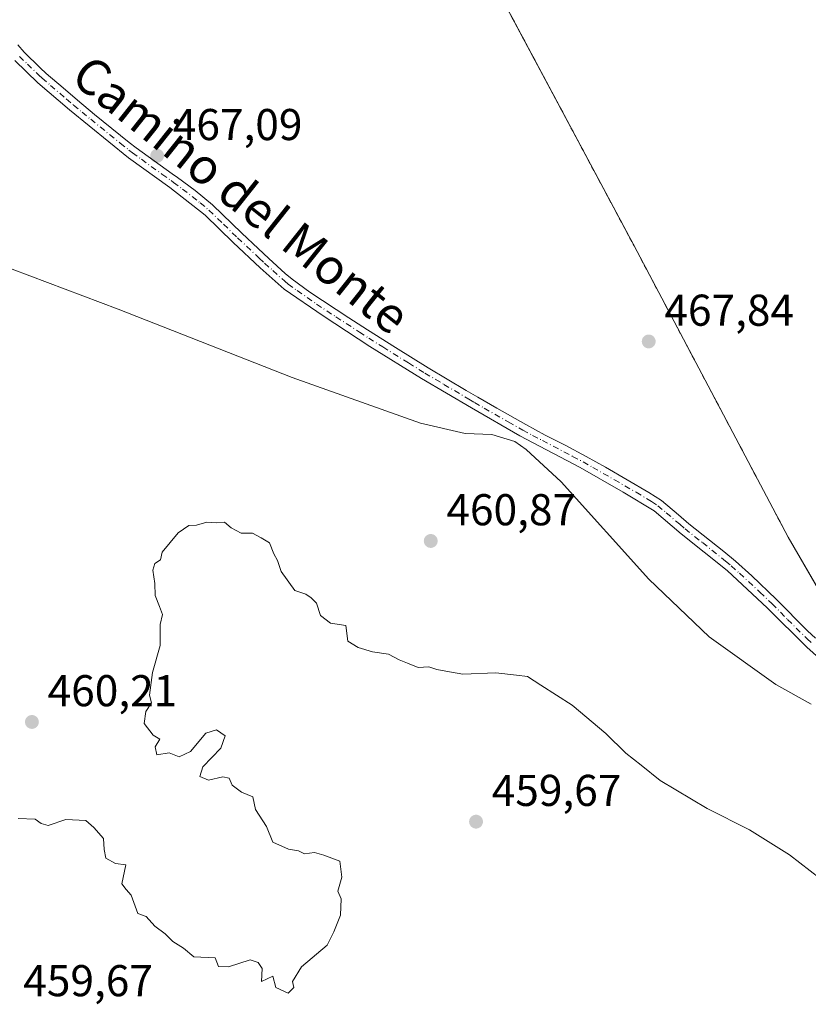
# Model space of a CAD drawing. Units: metres. Extents: x 631239 to 634693, y 4734307 to 4736686.
# Drawn here: x 631511 to 631689, y 4735010 to 4735231 of the extents above; entities that cross this region are included whole.
import ezdxf
from ezdxf.enums import TextEntityAlignment as Align

# ---------------------------------------------------------------- set-up
doc = ezdxf.new("R2010")
doc.units = ezdxf.units.M
doc.header["$MEASUREMENT"] = 0
doc.linetypes.add('DGN Style 2', pattern=[1.6480167562047852, 0.988810053722871, -0.6592067024819142])
doc.linetypes.add('DGN Style 4', pattern=[2.6384748266838614, 1.318413404963828, -0.6592067024819142, 0.001648016756204785, -0.6592067024819142])
for name, color, linetype, lineweight in [('Agrupación de edificios CxS', 7, 'Continuous', 0), ('Alambrada', 7, 'DGN Style 2', 0), ('Cultivos herbáceos CxS', 92, 'Continuous', 0), ('Curva de nivel normal', 30, 'Continuous', 0), ('Núcleo urbano CxS', 7, 'Continuous', 0), ('Pastizal CxS', 92, 'Continuous', 0), ('Pista no pavimentada Cxs', 111, 'Continuous', 0), ('Pista no pavimentada eje', 91, 'DGN Style 4', 0), ('Punto de cota en terreno', 7, 'Continuous', 0), ('Rótulo de punto de cota en terreno', 7, 'Continuous', 0), ('Texto cartográfico', 7, 'Continuous', 0)]:
    doc.layers.add(name, color=color, linetype=linetype, lineweight=lineweight)
doc.styles.add('Style-Arial', font='txt')

# ---------------------------------------------------------------- blocks, each defined once
blk = doc.blocks.new('5PATER')
at = {"layer": 'Pastizal CxS', "linetype": 'Continuous', "lineweight": 0}
h = blk.add_hatch(color=51, dxfattribs=at)
edge = h.paths.add_edge_path()
edge.add_ellipse((0, 0), major_axis=(-0.1095731443231308, -0.1110710700762829), ratio=0.9994222409660322, start_angle=0, end_angle=360)

msp = doc.modelspace()

# ---------------------------------------------------------------- linework, layer by layer
at = {"layer": 'Agrupación de edificios CxS', "color": 7, "linetype": 'Continuous', "lineweight": 0}
for points in [[(631701.6951000001, 4735087.1601, 468.6108999999997), (631700.0601000005, 4735087.1601, 468.8634000000021), (631684.0900999998, 4735114.690099999, 469.7051999999967), (631649.4101, 4735180.220100001, 469.6723999999958), (631589.4101, 4735292.550100001, 468.1542999999947), (631550.8800999997, 4735393.3201, 472.7019)], [(631700.0601000005, 4735087.1601, 468.8634000000021), (631684.0900999998, 4735114.690099999, 469.7051999999967), (631649.4101, 4735180.220100001, 469.6723999999958), (631589.4101, 4735292.550100001, 468.1542999999947)]]:
    msp.add_polyline3d(points, dxfattribs=at)
at = {"layer": 'Alambrada', "color": 7, "linetype": 'DGN Style 2', "lineweight": 0}
msp.add_polyline3d([(631589.4101, 4735292.550100001, 468.1542999999947), (631649.4101, 4735180.220100001, 469.6723999999958), (631684.0900999998, 4735114.690099999, 469.7051999999967), (631700.0601000005, 4735087.1601, 468.8634000000021)], dxfattribs=at)
at = {"layer": 'Cultivos herbáceos CxS', "color": 92, "linetype": 'Continuous', "lineweight": 0}
msp.add_polyline3d([(631596.1240999997, 4735279.9804, 467.8248000000021), (631649.4101, 4735180.220100001, 468.4753999999957), (631663.3104999998, 4735153.954500001, 468.4970999999932), (631684.0900999998, 4735114.690099999, 468.250199999995), (631694.5575000001, 4735096.6459, 468.232799999998)], dxfattribs=at)
msp.add_polyline3d([(631596.1240999997, 4735279.9804, 467.8248000000021), (631649.4101, 4735180.220100001, 468.4753999999957), (631663.3104999998, 4735153.954500001, 468.4970999999932), (631684.0900999998, 4735114.690099999, 468.250199999995), (631694.5575000001, 4735096.6459, 468.232799999998)], dxfattribs=at)
at = {"layer": 'Curva de nivel normal', "color": 30, "linetype": 'Continuous', "lineweight": 0, "flags": 128}
for points, elevation in [([(631689.2199999997, 4735077.140100001), (631681.2699999996, 4735081.5801), (631666.3399999999, 4735092.2601), (631652.7599999999, 4735105.290100001), (631633.0499999998, 4735127.1801), (631625.1600000003, 4735134.440099999), (631622.5800000001, 4735136.220100001), (631617.4000000004, 4735137.8201), (631611.4000000004, 4735138.030099999), (631601.3499999996, 4735140.3301), (631572.5499999998, 4735150.630100001), (631533.3399999999, 4735166.0001), (631509.5, 4735174.9901)], 465), ([(631693.6699999999, 4735036.100099999), (631684.4000000004, 4735043.290100001), (631675.3600000005, 4735048.920100001), (631665.8799999999, 4735053.6601), (631655.2599999999, 4735060.0001), (631650.9800000006, 4735063.420100001), (631647.54, 4735066.100099999), (631643.0499999998, 4735070.5701), (631635.4699999997, 4735076.920100001), (631628.4199999999, 4735081.440099999), (631625.4400000004, 4735083.380100001), (631622.9400000004, 4735083.6501), (631618.3600000005, 4735084.1601), (631610.8799999999, 4735083.9301), (631607.8700000001, 4735084.440099999), (631605.0599999997, 4735084.970100001), (631603.2800000003, 4735085.520099999), (631600.8399999999, 4735085.4101), (631598.4699999997, 4735086.380100001), (631596.5700000003, 4735087.140100001), (631594.1600000003, 4735088.4001), (631590.6200000001, 4735088.9301), (631587.3799999999, 4735089.9001), (631585, 4735091.3101), (631584.5800000001, 4735094.8201), (631581.1399999997, 4735095.380100001), (631578.8799999999, 4735097.120100001), (631577.9900000002, 4735099.9001), (631576.8099999997, 4735101.050100001), (631575.6200000001, 4735101.860099999), (631573.1500000004, 4735102.720100001), (631570.0700000003, 4735106.970100001), (631569.2199999997, 4735109.460100001), (631568.4000000004, 4735110.9801), (631567.4199999999, 4735113.4301), (631565.5199999996, 4735114.540100001), (631563.6200000001, 4735115.640100001), (631561.0700000003, 4735115.640100001), (631558.7599999999, 4735116.8201), (631557.2599999999, 4735118.110099999), (631555.4000000004, 4735117.920100001), (631553.2999999998, 4735118.0701), (631551.0099999999, 4735117.380100001), (631549.2999999998, 4735117.350099999), (631546.8700000001, 4735115.6601), (631543.2699999996, 4735111.3101), (631542.8700000001, 4735109.640100001), (631541.6600000003, 4735108.770099999), (631541.1799999997, 4735107.2501), (631541.6200000001, 4735104.270099999), (631541.6699999999, 4735101.5801), (631542.7000000002, 4735099.100099999), (631543.3600000005, 4735097.3101), (631542.79, 4735095.030099999), (631542.7999999998, 4735090.370100001), (631541.1200000001, 4735084.280099999), (631540.4500000002, 4735079.190099999), (631540.8700000001, 4735077.440099999), (631539.6100000005, 4735075.520099999), (631539.2300000006, 4735072.8101), (631541.2800000003, 4735070.1801), (631542.7300000006, 4735069.3101), (631541.7300000006, 4735067.5601), (631542.0700000003, 4735065.780099999), (631544.8600000005, 4735066.2401), (631547.0999999996, 4735065.340100001), (631549.6299999999, 4735066.530099999), (631553.0700000003, 4735070.640100001), (631555.5, 4735071.4001), (631557.4500000002, 4735070.030099999), (631556.5, 4735067.220100001), (631552.4000000004, 4735063.0801), (631551.7300000006, 4735060.870100001), (631553.7300000006, 4735060.0701), (631556.9100000003, 4735060.780099999), (631558.3300000001, 4735060.4801), (631558.9900000002, 4735058.9001), (631561.0999999996, 4735057.340100001), (631563.7000000002, 4735056.280099999), (631564.25, 4735053.4901), (631566.7300000006, 4735049.640100001), (631568.1799999997, 4735046.090100001), (631571.6600000003, 4735044.5601), (631573.9299999997, 4735044.170100001), (631575.2599999999, 4735043.5001), (631577.5300000003, 4735043.770099999), (631579.6500000004, 4735043.220100001), (631583.25, 4735041.8201), (631583.6799999997, 4735038.2501), (631582.8200000003, 4735035.0601), (631583.5, 4735033.340100001), (631583.3799999999, 4735029.690099999), (631581.8700000001, 4735025.970100001), (631580.3700000001, 4735022.970100001), (631574.5999999996, 4735018.100099999), (631572.5700000003, 4735014.8101), (631572.8600000005, 4735013.4301), (631571.6200000001, 4735012.190099999), (631568.8600000005, 4735013.440099999), (631568.1699999999, 4735015.950099999), (631565.6500000004, 4735014.7601), (631565.7800000003, 4735017.690099999), (631564.8499999996, 4735019.090100001), (631563.0800000001, 4735019.6601), (631558.1799999997, 4735018.090100001), (631555.9299999997, 4735018.170100001), (631555.1799999997, 4735020.090100001), (631550.4199999999, 4735020.3301), (631548.0499999998, 4735022.290100001), (631545.7100000001, 4735023.800100001), (631543.9800000006, 4735025.520099999), (631541.6100000005, 4735027.200099999), (631539.6500000004, 4735029.4301), (631537.7999999998, 4735030.040100001), (631536.29, 4735034.190099999), (631535.2000000002, 4735035.440099999), (631534.2000000002, 4735036.780099999), (631535.1200000001, 4735041.030099999), (631532.7400000002, 4735041.3201), (631530.6399999997, 4735042.550100001), (631530.2100000001, 4735044.450099999), (631530.0599999997, 4735046.970100001), (631527.8700000001, 4735049.440099999), (631526.0700000003, 4735050.970100001), (631521.5999999996, 4735051.1801), (631517.6399999997, 4735049.880100001), (631516.04, 4735050.280099999), (631514.7199999997, 4735051.300100001), (631510.8799999999, 4735051.450099999)], 460)]:
    msp.add_lwpolyline(points, dxfattribs=dict(at, elevation=elevation))
at = {"layer": 'Núcleo urbano CxS', "color": 7, "linetype": 'Continuous', "lineweight": 0}
for points in [[(631694.5575000001, 4735096.6459, 468.232799999998), (631684.0900999998, 4735114.690099999, 468.250199999995), (631663.3104999998, 4735153.954500001, 468.4970999999932), (631649.4101, 4735180.220100001, 468.4753999999957), (631596.1240999997, 4735279.9804, 467.8248000000021)], [(631596.1240999997, 4735279.9804, 467.8248000000021), (631649.4101, 4735180.220100001, 468.4753999999957), (631663.3104999998, 4735153.954500001, 468.4970999999932), (631684.0900999998, 4735114.690099999, 468.250199999995), (631694.5575000001, 4735096.6459, 468.232799999998)]]:
    msp.add_polyline3d(points, dxfattribs=at)
at = {"layer": 'Pista no pavimentada Cxs', "color": 111, "linetype": 'Continuous', "lineweight": 0}
for points in [[(631510.8000999996, 4735225.4301, 467.2486000000063), (631512.2301000003, 4735223.7501, 467.3371000000043), (631515.8000999996, 4735220.2501, 467.4961999999941), (631517.2100999998, 4735219.0001, 467.6759000000021), (631520.9901000002, 4735215.720100001, 467.7127999999939), (631524.2401000002, 4735212.960100001, 467.777700000006), (631528.0900999998, 4735209.7601, 467.3512000000047), (631531.9600999998, 4735206.600099999, 467.3286999999983), (631535.8701, 4735203.4901, 467.3714000000036), (631537.4301000005, 4735202.270099999, 467.3947999999946), (631541.4700999996, 4735199.3301, 467.4385000000038), (631545.5601000005, 4735196.450099999, 467.5755000000063), (631546.6902000001, 4735195.620100001, 467.6524999999965), (631550.7001, 4735192.630100001, 467.600099999996), (631554.5701000001, 4735189.450099999, 467.4419999999955), (631561.2100999998, 4735183.040100001, 467.5835999999982), (631564.8601000002, 4735179.620100001, 468.1263000000035), (631567.2600999996, 4735177.390100001, 468.6682000000001), (631570.9501999998, 4735174.020099999, 468.3555999999954), (631572.4901000002, 4735172.7301, 468.1187999999966), (631576.5201000003, 4735169.780099999, 467.8362999999954), (631585.2401000002, 4735164.0601, 468.5963999999949), (631589.4301000005, 4735161.340100001, 468.1518999999971), (631595.7701000003, 4735157.340100001, 468.1659000000073), (631603.0900999998, 4735152.8201, 467.4005000000034), (631611.6700999998, 4735147.720100001, 468.3055000000023), (631614.2500999998, 4735146.200099999, 468.3031999999948), (631618.5701000001, 4735143.690099999, 468.7994000000036), (631625.0500999996, 4735140.0101, 468.2256999999955), (631629.4501, 4735137.6501, 466.6787999999942), (631633.9001000002, 4735135.360099999, 467.2130000000034), (631638.6201, 4735132.870100001, 467.7452999999951), (631642.9700999996, 4735130.420100001, 467.5274000000064), (631652.7500999998, 4735124.770099999, 467.0084999999963), (631655.5701000001, 4735122.940099999, 467.1456000000035), (631659.4001000002, 4735119.7301, 467.2975000000006), (631661.7701000003, 4735117.670100001, 467.3457999999956), (631669.6201, 4735111.470100001, 467.5445000000037), (631672.2101999996, 4735109.3201, 467.5975000000035), (631675.9301000005, 4735105.9901, 467.6567000000068), (631681.4101, 4735100.780099999, 467.797000000006), (631688.4301000005, 4735093.6601, 468.5617000000057), (631690.1901000004, 4735092.020099999, 469.1800999999978)], [(631510.8000999996, 4735225.4301, 467.2486000000063), (631512.2301000003, 4735223.7501, 467.3371000000043), (631515.8000999996, 4735220.2501, 467.4961999999941), (631517.2100999998, 4735219.0001, 467.6759000000021), (631520.9901000002, 4735215.720100001, 467.7127999999939), (631524.2401000002, 4735212.960100001, 467.777700000006), (631528.0900999998, 4735209.7601, 467.3512000000047), (631531.9600999998, 4735206.600099999, 467.3286999999983), (631535.8701, 4735203.4901, 467.3714000000036), (631537.4301000005, 4735202.270099999, 467.3947999999946), (631541.4700999996, 4735199.3301, 467.4385000000038), (631545.5601000005, 4735196.450099999, 467.5755000000063), (631546.6902000001, 4735195.620100001, 467.6524999999965), (631550.7001, 4735192.630100001, 467.600099999996), (631554.5701000001, 4735189.450099999, 467.4419999999955), (631561.2100999998, 4735183.040100001, 467.5835999999982), (631564.8601000002, 4735179.620100001, 468.1263000000035), (631567.2600999996, 4735177.390100001, 468.6682000000001), (631570.9501999998, 4735174.020099999, 468.3555999999954), (631572.4901000002, 4735172.7301, 468.1187999999966), (631576.5201000003, 4735169.780099999, 467.8362999999954), (631585.2401000002, 4735164.0601, 468.5963999999949), (631589.4301000005, 4735161.340100001, 468.1518999999971), (631595.7701000003, 4735157.340100001, 468.1659000000073), (631603.0900999998, 4735152.8201, 467.4005000000034), (631611.6700999998, 4735147.720100001, 468.3055000000023), (631614.2500999998, 4735146.200099999, 468.3031999999948), (631618.5701000001, 4735143.690099999, 468.7994000000036), (631625.0500999996, 4735140.0101, 468.2256999999955), (631629.4501, 4735137.6501, 466.6787999999942), (631633.9001000002, 4735135.360099999, 467.2130000000034), (631638.6201, 4735132.870100001, 467.7452999999951), (631642.9700999996, 4735130.420100001, 467.5274000000064), (631652.7500999998, 4735124.770099999, 467.0084999999963), (631655.5701000001, 4735122.940099999, 467.1456000000035), (631659.4001000002, 4735119.7301, 467.2975000000006), (631661.7701000003, 4735117.670100001, 467.3457999999956), (631669.6201, 4735111.470100001, 467.5445000000037), (631672.2101999996, 4735109.3201, 467.5975000000035), (631675.9301000005, 4735105.9901, 467.6567000000068), (631681.4101, 4735100.780099999, 467.797000000006), (631688.4301000005, 4735093.6601, 468.5617000000057), (631690.1901000004, 4735092.020099999, 469.1800999999978)], [(631696.0701000001, 4735083.030099999, 468.7329000000027), (631688.2600999996, 4735089.960100001, 467.9198000000034), (631679.4501, 4735098.7401, 467.6033000000025), (631670.3601000002, 4735107.1801, 467.4134999999952), (631659.9801000003, 4735115.4901, 467.1714999999967), (631653.9101, 4735120.640100001, 466.9737000000023), (631647.0000999998, 4735124.8301, 467.2381000000024), (631637.2600999996, 4735130.4001, 467.8187000000034), (631623.6902000001, 4735137.530099999, 470.7045000000071), (631612.8300999999, 4735143.770099999, 470.0154000000039), (631601.6300999997, 4735150.4101, 467.6797999999981), (631590.0201000003, 4735157.620100001, 469.019100000005), (631579.4801000003, 4735164.450099999, 468.323000000004), (631570.7401000002, 4735170.5101, 468.5409999999974), (631565.3501000004, 4735175.3101, 468.7148000000016), (631559.2701000003, 4735181.0001, 467.655899999998), (631552.9501999998, 4735187.110099999, 467.4421000000002), (631544.9901000002, 4735193.360099999, 467.700800000006), (631535.7202000003, 4735200.030099999, 467.3160999999964), (631522.4301000005, 4735210.790100001, 467.8421999999992), (631515.3201000001, 4735216.9101, 467.607600000003), (631510.1001000004, 4735221.880100001, 467.1946999999927)], [(631696.0701000001, 4735083.030099999, 468.7329000000027), (631688.2600999996, 4735089.960100001, 467.9198000000034), (631679.4501, 4735098.7401, 467.6033000000025), (631670.3601000002, 4735107.1801, 467.4134999999952), (631659.9801000003, 4735115.4901, 467.1714999999967), (631653.9101, 4735120.640100001, 466.9737000000023), (631647.0000999998, 4735124.8301, 467.2381000000024), (631637.2600999996, 4735130.4001, 467.8187000000034), (631623.6902000001, 4735137.530099999, 470.7045000000071), (631612.8300999999, 4735143.770099999, 470.0154000000039), (631601.6300999997, 4735150.4101, 467.6797999999981), (631590.0201000003, 4735157.620100001, 469.019100000005), (631579.4801000003, 4735164.450099999, 468.323000000004), (631570.7401000002, 4735170.5101, 468.5409999999974), (631565.3501000004, 4735175.3101, 468.7148000000016), (631559.2701000003, 4735181.0001, 467.655899999998), (631552.9501999998, 4735187.110099999, 467.4421000000002), (631544.9901000002, 4735193.360099999, 467.700800000006), (631535.7202000003, 4735200.030099999, 467.3160999999964), (631522.4301000005, 4735210.790100001, 467.8421999999992), (631515.3201000001, 4735216.9101, 467.607600000003), (631510.1001000004, 4735221.880100001, 467.1946999999927)]]:
    msp.add_polyline3d(points, dxfattribs=at)
at = {"layer": 'Pista no pavimentada eje', "color": 91, "linetype": 'DGN Style 4', "lineweight": 0}
msp.add_polyline3d([(631511.1651, 4735222.815099999, 467.2854999999981), (631512.9501, 4735221.065099999, 467.3778000000021), (631515.5601000005, 4735218.5801, 467.5798000000068), (631516.2651000004, 4735217.9551, 467.6834999999992), (631518.1551000001, 4735216.315099999, 467.8362000000052), (631521.7100999998, 4735213.255100001, 467.9590000000026), (631523.3350999998, 4735211.8751, 467.8770999999979), (631525.2600999996, 4735210.2751, 467.5430999999954), (631527.1951000001, 4735208.6951, 467.3592000000062), (631533.8400999998, 4735203.315099999, 467.3267999999953), (631535.7950999998, 4735201.7601, 467.3491000000067), (631536.5751, 4735201.1501, 467.3565999999992), (631538.5950999996, 4735199.6801, 467.3775000000023), (631543.2301000003, 4735196.345100001, 467.5234000000055), (631545.2751000002, 4735194.905099999, 467.642200000002), (631545.8400999998, 4735194.4901, 467.6855000000069), (631547.8450999996, 4735192.995100001, 467.8282000000036), (631551.8251, 4735189.870100001, 467.4670000000042), (631553.7600999996, 4735188.280099999, 467.4459000000061), (631557.0800999999, 4735185.075099999, 467.5292000000045), (631560.2401000002, 4735182.020099999, 467.6474000000017), (631565.1051000003, 4735177.465100001, 468.5518000000012), (631566.3051000005, 4735176.350099999, 468.7458999999944), (631568.1501000002, 4735174.665100001, 469.0157000000036), (631570.8450999996, 4735172.265100001, 468.6190000000061), (631571.6151000002, 4735171.620100001, 468.4526999999944), (631573.6300999997, 4735170.145099999, 468.3264999999956), (631578.0000999998, 4735167.1151, 467.963699999993), (631582.3601000002, 4735164.255100001, 469.1474000000017), (631587.6300999997, 4735160.840100001, 468.5893000000069), (631589.7251000004, 4735159.4801, 468.5460000000021), (631592.8951000003, 4735157.4801, 469.070000000007), (631598.7001, 4735153.8751, 468.2819000000018), (631602.3601000002, 4735151.6151, 467.6206999999995), (631606.6501000002, 4735149.065099999, 468.3249000000069), (631612.2500999998, 4735145.745100001, 469.0761000000057), (631613.5401, 4735144.985099999, 469.2007000000012), (631615.7001, 4735143.7301, 469.4590999999928), (631621.1300999997, 4735140.610099999, 469.601800000004), (631624.3701, 4735138.770099999, 469.3571999999986), (631626.5701000001, 4735137.590100001, 467.7802999999985), (631628.7950999998, 4735136.4451, 466.7027999999991), (631635.5800999999, 4735132.880100001, 468.0859999999957), (631637.9401000004, 4735131.6351, 467.9541000000027), (631640.1151000002, 4735130.4101, 467.7069000000047), (631644.9851000002, 4735127.6251, 468.0807999999961), (631649.8750999998, 4735124.800100001, 467.0988000000071), (631653.3300999999, 4735122.7051, 467.0176000000066), (631654.7401000002, 4735121.790100001, 467.0671000000002), (631656.6551000001, 4735120.1851, 467.1447999999946), (631659.6901000004, 4735117.610099999, 467.2550000000047), (631660.8750999998, 4735116.5801, 467.264599999995), (631664.8000999996, 4735113.4801, 467.3689000000013), (631669.9901000002, 4735109.325099999, 467.4807000000001), (631671.2851, 4735108.2501, 467.5065000000032), (631673.1451000003, 4735106.585100001, 467.5357999999979), (631677.6901000004, 4735102.3651, 467.6444000000047), (631680.4301000005, 4735099.7601, 467.7033999999985), (631683.9401000004, 4735096.200099999, 467.8359999999957), (631688.3450999996, 4735091.8101, 468.2538000000059), (631689.2251000004, 4735090.9901, 468.4780000000028)], dxfattribs=at)

# ---------------------------------------------------------------- block references
at = {"layer": 'Punto de cota en terreno', "color": 7, "linetype": 'Continuous', "lineweight": 0, "xscale": 10, "yscale": 10, "zscale": 10}
for p in [(631542.1399999997, 4735200.470000001, 467.0899999999965), (631652.7100000001, 4735158.720000001, 467.8399999999965), (631603.6799999997, 4735113.850000001, 460.8699999999953), (631513.9800000006, 4735073.15, 460.2100000000065), (631613.8700000001, 4735050.730000001, 459.6699999999983)]:
    msp.add_blockref('5PATER', p, dxfattribs=at)

# ---------------------------------------------------------------- texts
at = {"layer": 'Rótulo de punto de cota en terreno', "color": 7, "linetype": 'Continuous', "lineweight": 0, "style": 'Style-Arial'}
for s, p in [('467,09', (631545.6677999999, 4735203.9978)), ('467,84', (631656.2378000002, 4735162.2478)), ('460,87', (631607.2078, 4735117.377800001)), ('460,21', (631517.5077999998, 4735076.677800001)), ('459,67', (631617.3978000004, 4735054.2578)), ('459,67', (631512.0378000002, 4735011.467800001))]:
    msp.add_text(s, height=7.000000000000002, dxfattribs=at).set_placement(p)
at = {"layer": 'Texto cartográfico', "color": 7, "linetype": 'Continuous', "lineweight": 0, "style": 'Style-Arial'}
msp.add_text('Camino del Monte', height=8, rotation=321.5084161952354, dxfattribs=at).set_placement((631561.0532363196, 4735191.739830343), align=Align.MIDDLE_CENTER)

doc.saveas('drawing.dxf')
